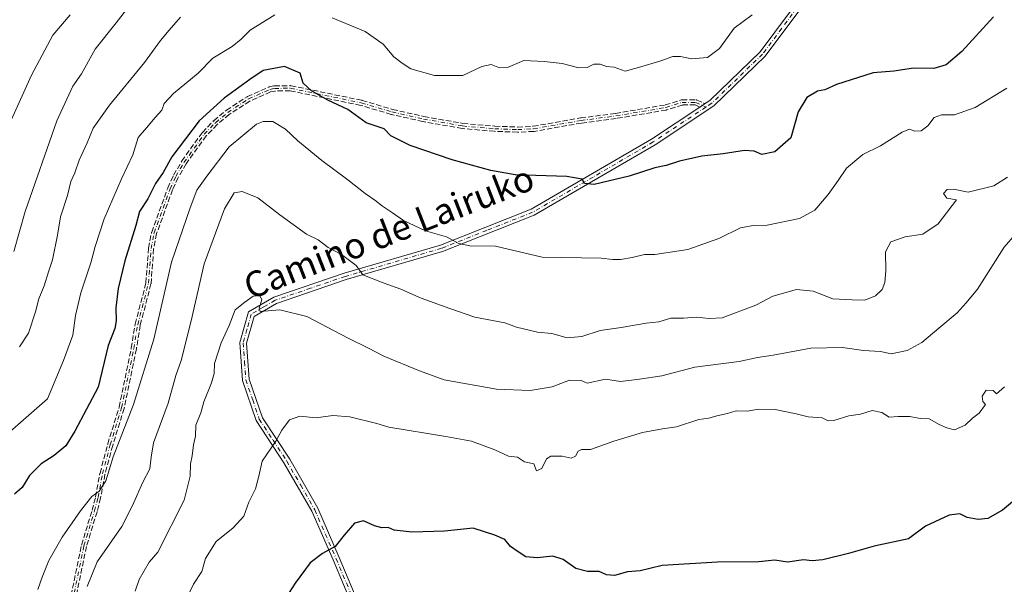
# Model space of a CAD drawing. Units: metres. Extents: x 597150 to 600605, y 4733742 to 4736104.
# Drawn here: x 598468 to 598775, y 4735401 to 4735576 of the extents above; entities that cross this region are included whole.
import ezdxf
from ezdxf.enums import TextEntityAlignment as Align

# ---------------------------------------------------------------- set-up
doc = ezdxf.new("R2010")
doc.units = ezdxf.units.M
doc.header["$MEASUREMENT"] = 0
doc.linetypes.add('DGN Style 3', pattern=[2.307223458686699, 1.648016756204785, -0.6592067024819142])
doc.linetypes.add('DGN Style 4', pattern=[2.6384748266838614, 1.318413404963828, -0.6592067024819142, 0.001648016756204785, -0.6592067024819142])
for name, color, linetype, lineweight in [('Camino Cxs', 7, 'Continuous', 0), ('Camino eje', 30, 'DGN Style 4', 13), ('Curva de nivel maestra', 30, 'Continuous', 30), ('Curva de nivel normal', 30, 'Continuous', 0), ('Senda', 7, 'DGN Style 3', 0), ('Texto cartográfico', 7, 'Continuous', 0)]:
    doc.layers.add(name, color=color, linetype=linetype, lineweight=lineweight)
doc.styles.add('Style-Arial', font='txt')

msp = doc.modelspace()

# ---------------------------------------------------------------- linework, layer by layer
at = {"layer": 'Camino Cxs', "color": 7, "linetype": 'Continuous', "lineweight": 0, "extrusion": (0.5462309669281564, -0.7979101194537088, 0.2548944331328161), "elevation": -3451398.341828369, "flags": 128}
msp.add_lwpolyline([(3169074.521443713, 910307.581154085), (3169075.460830884, 910307.5238616522), (3169076.260220265, 910307.47267076)], dxfattribs=at)
at = {"layer": 'Camino Cxs', "color": 7, "linetype": 'Continuous', "lineweight": 0}
for points in [[(598572.3201000001, 4735392.850099999, 527.847099999999), (598565.8201000001, 4735408.190099999, 525.485799999995), (598559.2001, 4735423.340100001, 523.2369000000035), (598550.5401, 4735438.4301, 520.8650000000052), (598541.9301000005, 4735451.550100001, 518.4658000000054), (598537.6300999997, 4735464.040100001, 516.8429000000033), (598536.7901, 4735475.880100001, 515.7333999999975), (598539.4901000002, 4735485.380100001, 515.1540999999997), (598547.3901000004, 4735489.960100001, 514.6294999999955), (598569.3300999999, 4735497.4301, 510.8747000000003), (598599.2600999996, 4735506.1801, 505.7964000000065), (598627.5201000003, 4735517.3301, 501.9030000000057), (598665.0100999996, 4735539.1801, 498.1333000000013), (598680.0566999996, 4735549.1415, 496.8845000000001), (598680.8400999998, 4735549.6601, 496.8291000000027), (598681.5071, 4735550.1009, 496.7795999999944), (598683.1101000002, 4735551.1601, 496.6812999999966), (598698.8201000001, 4735566.3201, 496.3108000000066), (598712.8800999997, 4735585.190099999, 494.3329999999987)], [(598714.6300999997, 4735584.0601, 494.4501000000019), (598700.3800999997, 4735564.940099999, 496.4279999999999), (598684.4101, 4735549.540100001, 496.9713000000047), (598666.1101000002, 4735537.420100001, 498.3874000000069), (598628.4301000005, 4735515.450099999, 502.2467999999935), (598599.9401000004, 4735504.220100001, 506.1251000000047), (598569.9501, 4735495.450099999, 511.1600000000035), (598548.2600999996, 4735488.0601, 514.7274999999936), (598541.2500999998, 4735484.0101, 515.2630999999965), (598538.8901000004, 4735475.6601, 515.9591999999975), (598539.6801000005, 4735464.460100001, 516.9955999999949), (598543.8101000005, 4735452.4801, 518.6324000000022), (598552.3201000001, 4735439.520099999, 520.9633999999933), (598561.0601000005, 4735424.280099999, 523.2964999999967), (598567.7301000003, 4735409.0101, 525.5209999999934), (598574.2001, 4735393.7401, 527.9259000000021)], [(598714.6300999997, 4735584.0601, 494.4501000000019), (598700.3800999997, 4735564.940099999, 496.4279999999999), (598684.4101, 4735549.540100001, 496.9713000000047), (598666.1101000002, 4735537.420100001, 498.3874000000069), (598628.4301000005, 4735515.450099999, 502.2467999999935), (598599.9401000004, 4735504.220100001, 506.1251000000047), (598569.9501, 4735495.450099999, 511.1600000000035), (598548.2600999996, 4735488.0601, 514.7274999999936), (598541.2500999998, 4735484.0101, 515.2630999999965), (598538.8901000004, 4735475.6601, 515.9591999999975), (598539.6801000005, 4735464.460100001, 516.9955999999949), (598543.8101000005, 4735452.4801, 518.6324000000022), (598552.3201000001, 4735439.520099999, 520.9633999999933), (598561.0601000005, 4735424.280099999, 523.2964999999967), (598567.7301000003, 4735409.0101, 525.5209999999934), (598574.2001, 4735393.7401, 527.9259000000021)], [(598681.5071, 4735550.1009, 496.7795999999944), (598683.1101000002, 4735551.1601, 496.6812999999966), (598698.8201000001, 4735566.3201, 496.3108000000066), (598712.8800999997, 4735585.190099999, 494.3329999999987)], [(598658.0235000001, 4735321.212099999, 542.667100000006), (598654.0900999998, 4735331.050100001, 541.5521000000008), (598644.9600999998, 4735344.110099999, 540.3448000000062), (598635.4901000002, 4735354.690099999, 539.2477999999974), (598623.2701000003, 4735363.170100001, 537.5332000000053), (598610.7401000002, 4735368.4001, 535.5681999999942), (598597.0000999998, 4735370.690099999, 533.4567999999999), (598584.0500999996, 4735375.950099999, 531.1572000000015), (598577.6300999997, 4735382.620100001, 529.7709999999934), (598572.3201000001, 4735392.850099999, 527.847099999999), (598565.8201000001, 4735408.190099999, 525.485799999995), (598559.2001, 4735423.340100001, 523.2369000000035), (598550.5401, 4735438.4301, 520.8650000000052), (598541.9301000005, 4735451.550100001, 518.4658000000054), (598537.6300999997, 4735464.040100001, 516.8429000000033), (598536.7901, 4735475.880100001, 515.7333999999975), (598539.4901000002, 4735485.380100001, 515.1540999999997), (598547.3901000004, 4735489.960100001, 514.6294999999955), (598569.3300999999, 4735497.4301, 510.8747000000003), (598599.2600999996, 4735506.1801, 505.7964000000065), (598627.5201000003, 4735517.3301, 501.9030000000057), (598665.0100999996, 4735539.1801, 498.1333000000013), (598680.0566999996, 4735549.1415, 496.8845000000001)]]:
    msp.add_polyline3d(points, dxfattribs=at)
at = {"layer": 'Camino eje', "color": 30, "linetype": 'DGN Style 4', "lineweight": 13}
for points in [[(598713.7550999997, 4735584.6251, 494.3747000000003), (598699.6001000004, 4735565.630100001, 496.3537000000069), (598691.7451, 4735558.050100001, 496.3505000000005), (598683.7600999996, 4735550.350099999, 496.818299999999), (598681.9435000002, 4735549.148700001, 496.8876000000019)], [(598484.1001000004, 4735392.530099999, 508.9150999999983), (598488.2701000003, 4735412.610099999, 507.1496999999945), (598491.5601000005, 4735423.460100001, 505.5187000000006), (598492.6700999998, 4735427.6501, 505.0295000000042), (598494.0301000001, 4735435.0101, 504.445000000007), (598496.4301000005, 4735444.050100001, 503.8754999999946), (598499.9901000002, 4735455.5701, 503.5675999999949), (598503.7901, 4735473.970100001, 502.4165999999968), (598504.9901000002, 4735481.4101, 502.1128999999929), (598508.3501000004, 4735494.290100001, 502.1974999999948), (598509.1700999998, 4735505.090100001, 502.0002999999998), (598510.1101000002, 4735509.970100001, 501.7951999999932), (598515.1001000004, 4735523.6601, 501.3837000000058), (598516.8701, 4735527.5701, 501.1203999999998), (598519.4001000002, 4735531.890100001, 501.0997999999963), (598525.7100999998, 4735540.690099999, 500.8108999999968), (598529.2001, 4735544.280099999, 500.8421999999992), (598533.0401, 4735547.4801, 500.8748000000051), (598539.4901000002, 4735551.6801, 501.1508000000031), (598546.1201, 4735554.610099999, 501.2559000000037), (598547.5900999998, 4735554.9301, 501.293399999995), (598552.5900999998, 4735555.0001, 500.9355999999971), (598574.6300999997, 4735550.450099999, 499.0381000000052), (598584.1700999998, 4735547.630100001, 498.4440999999933), (598593.9901000002, 4735545.4101, 497.891499999998), (598606.1901000004, 4735543.2501, 497.5564000000013), (598616.1601, 4735542.390100001, 497.4021000000066), (598623.3201000001, 4735542.120100001, 497.2927000000054), (598628.2701000003, 4735542.370100001, 497.2005999999965), (598643.0500999996, 4735544.950099999, 496.780899999998), (598653.9101, 4735546.390100001, 496.6872000000003), (598669.4700999996, 4735549.0101, 496.670299999998), (598674.5000999998, 4735550.5801, 496.679099999994), (598678.7901, 4735550.610099999, 496.7311000000045), (598681.9435000002, 4735549.148700001, 496.8876000000019)], [(598681.9435000002, 4735549.148700001, 496.8876000000019), (598665.5601000005, 4735538.300100001, 498.2569999999978), (598646.8151000004, 4735527.3751, 499.8307999999961), (598627.9751000004, 4735516.390100001, 502.0722999999998), (598613.7301000003, 4735510.7751, 504.0344000000041), (598599.6001000004, 4735505.200099999, 505.957899999994), (598569.6401000004, 4735496.440099999, 511.0139000000054), (598558.7950999998, 4735492.745100001, 513.0647999999928), (598547.8251, 4735489.0101, 514.6735000000045), (598544.3201000001, 4735486.985099999, 515.0167999999976), (598540.3701, 4735484.6951, 515.2059000000008), (598539.0201000003, 4735479.9451, 515.5341000000044), (598537.8400999998, 4735475.770099999, 515.8640000000014), (598538.2600999996, 4735469.850099999, 516.4844000000012), (598538.6551000001, 4735464.2501, 516.9195000000036), (598540.8051000005, 4735458.005100001, 517.6441000000051), (598542.8701, 4735452.015100001, 518.5354999999981), (598547.1750999996, 4735445.4551, 519.7587000000058), (598551.4301000005, 4735438.975099999, 520.9100999999937), (598555.7600999996, 4735431.4301, 521.9594999999972), (598560.1300999997, 4735423.8101, 523.2608999999939), (598566.7751000002, 4735408.600099999, 525.4931999999973), (598573.2600999996, 4735393.295100001, 527.880999999994)]]:
    msp.add_polyline3d(points, dxfattribs=at)
at = {"layer": 'Curva de nivel maestra', "color": 30, "linetype": 'Continuous', "lineweight": 30, "flags": 128}
for points, elevation in [([(598771.4900000002, 4735577.2301), (598761.5899999999, 4735566.450099999), (598756.7699999996, 4735562.2601), (598752.8700000001, 4735561.1801), (598746.5599999996, 4735561.200099999), (598740.4299999997, 4735560.290100001), (598734.0300000003, 4735559.8301), (598722.5899999999, 4735556.1801), (598718.9900000002, 4735554.4801), (598716.6600000003, 4735554.050100001), (598713.4100000003, 4735552.0801), (598710.6699999999, 4735547.670100001), (598708.3499999996, 4735539.610099999), (598703.4199999999, 4735535.1601), (598699.3200000003, 4735534.370100001), (598696.9900000002, 4735535.390100001), (598693.9900000002, 4735535.6601), (598687.3200000003, 4735534.620100001), (598680.6600000003, 4735533.8201), (598673.7300000006, 4735532.300100001), (598669.6100000005, 4735530.9901), (598666.0599999996, 4735530.2401), (598657.9900000002, 4735527.670100001), (598647.1500000004, 4735525.040100001), (598644.0800000001, 4735525.4001), (598643.4299999997, 4735526.7501), (598638.5999999996, 4735527.5001), (598622.5199999996, 4735528.0001), (598614.9900000002, 4735529.440099999), (598602.8799999999, 4735532.6801), (598589.8300000001, 4735537.1601), (598583.8600000005, 4735540.190099999), (598581.7300000006, 4735542.390100001), (598576.1900000004, 4735544.1801), (598570.3899999997, 4735548.350099999), (598564.2400000002, 4735551.280099999), (598559.1100000005, 4735554.140100001), (598556.5599999996, 4735556.5701), (598555.5700000003, 4735559.720100001), (598550.7100000001, 4735561.7401), (598544.0499999998, 4735560.5001), (598539.9299999997, 4735557.6801), (598531.8899999997, 4735551.940099999), (598524.1200000001, 4735544.840100001), (598515.6600000003, 4735533.620100001), (598512.9199999999, 4735528.7301), (598510.5800000001, 4735525.350099999), (598508.1399999997, 4735520.5701), (598505.5599999996, 4735516.640100001), (598504.3799999999, 4735512.3101), (598500.9600000001, 4735501.3101), (598498.9600000001, 4735492.640100001), (598498.1399999997, 4735486.640100001), (598498.29, 4735482.640100001), (598497.8799999999, 4735480.2401), (598495.79, 4735474.9001), (598492.6500000004, 4735461.9901), (598485.4000000004, 4735448.3301), (598482.6399999997, 4735443.670100001), (598478.9699999997, 4735440.6601), (598474.9699999997, 4735438.1601), (598471.3200000003, 4735434.470100001), (598469.0599999996, 4735430.800100001), (598466.6600000003, 4735428.640100001)], 500), ([(598782.9800000006, 4735430.960100001), (598774.3200000003, 4735423.710100001), (598769.7300000006, 4735421.090100001), (598766.7699999996, 4735420.8101), (598763.3300000001, 4735421.440099999), (598761, 4735422.5801), (598757.6699999999, 4735422.1601), (598750.3300000001, 4735418.710100001), (598744.9900000002, 4735414.7601), (598734.3200000003, 4735412.460100001), (598726.3200000003, 4735410.1801), (598718.3200000003, 4735408.210100001), (598714.9900000002, 4735407.9101), (598712.3200000003, 4735408.200099999), (598707.3899999997, 4735407.540100001), (598703.4100000003, 4735408.1601), (598698.3700000001, 4735407.600099999), (598685.5599999996, 4735407.5601), (598668.3399999999, 4735406.5101), (598661.4299999997, 4735404.8301), (598657.54, 4735404.550100001), (598653.4400000004, 4735403.3201), (598650.9900000002, 4735403.540100001), (598648.6600000003, 4735404.620100001), (598645.0999999996, 4735404.610099999), (598641.4400000004, 4735405.520099999), (598637.4400000004, 4735408.3101), (598634.3200000003, 4735409.340100001), (598629.4199999999, 4735408.860099999), (598625.8399999999, 4735409.220100001), (598623.4600000001, 4735410.780099999), (598621.1200000001, 4735412.440099999), (598619.3700000001, 4735414.530099999), (598616.2100000001, 4735415.890100001), (598609.4900000002, 4735418.0801), (598600.5199999996, 4735417.200099999), (598590.4800000006, 4735416.890100001), (598584.8099999996, 4735417.470100001), (598583, 4735418.280099999), (598581.0499999998, 4735418.210100001), (598578.7599999999, 4735418.8101), (598575.2999999998, 4735420.420100001), (598572.4900000002, 4735419.6501), (598569.2800000003, 4735415.9001), (598566.5300000003, 4735412.380100001), (598562.54, 4735410.2601), (598558.7100000001, 4735407.300100001), (598554.0099999999, 4735400.970100001), (598551.2400000002, 4735396.630100001)], 525)]:
    msp.add_lwpolyline(points, dxfattribs=dict(at, elevation=elevation))
at = {"layer": 'Curva de nivel normal', "color": 30, "linetype": 'Continuous', "lineweight": 0, "flags": 128}
for points, elevation in [([(598547.75, 4735577.850099999), (598540.0099999999, 4735573.0701), (598537.2599999999, 4735570.3201), (598534.4000000004, 4735567.9801), (598528.3899999997, 4735564.3101), (598523.8200000003, 4735559.640100001), (598516.0999999996, 4735553.3101), (598513.2199999997, 4735550.270099999), (598512.5499999998, 4735548.140100001), (598510.4500000002, 4735545.940099999), (598507.7599999999, 4735542.640100001), (598505.1799999997, 4735539.640100001), (598503.4500000002, 4735534.3101), (598499.9400000004, 4735526.800100001), (598494.5800000001, 4735514.3301), (598491.7199999997, 4735505.700099999), (598490.4500000002, 4735500.700099999), (598487.25, 4735491.3101), (598485.6600000003, 4735484.3101), (598484.8300000001, 4735478.1501), (598481.9100000003, 4735470.2501), (598476.8600000005, 4735458.3101), (598461.7999999998, 4735445.190099999)], 495), ([(598464.6200000001, 4735542.9801), (598471.8899999997, 4735559.110099999), (598478.5800000001, 4735571.520099999), (598483.9699999997, 4735577.790100001)], 480), ([(598502.2699999996, 4735580.460100001), (598498.29, 4735575.3201), (598491.7699999996, 4735567.1601), (598487.5099999999, 4735559.4301), (598484.7800000003, 4735555.620100001), (598479.8499999996, 4735544.8101), (598469.9800000006, 4735516.6601), (598466.4299999997, 4735504.1501)], 485), ([(598696.3200000003, 4735577.850099999), (598690.7800000003, 4735573.6801), (598686.1699999999, 4735567.350099999), (598682.4500000002, 4735564.540100001), (598677.4600000001, 4735564.110099999), (598673.9800000006, 4735564.890100001), (598671.6299999999, 4735564.850099999), (598667.9500000002, 4735563.530099999), (598660.9800000006, 4735561.4301), (598656.8200000003, 4735560.3301), (598653.3200000003, 4735561.520099999), (598650.9900000002, 4735561.720100001), (598648.9900000002, 4735562.5001), (598646.9900000002, 4735562.470100001), (598644.9900000002, 4735561.440099999), (598642.3200000003, 4735561.3201), (598637.1299999999, 4735562.7301), (598631.5700000003, 4735563.350099999), (598625.2599999999, 4735563.590100001), (598620.1699999999, 4735561.5001), (598617.6100000005, 4735561.350099999), (598615.0700000003, 4735562.4001), (598612.1200000001, 4735561.720100001), (598606.29, 4735559.0001), (598597.4299999997, 4735558.9101), (598590.0999999996, 4735561.040100001), (598587.3300000001, 4735562.8201), (598584.7599999999, 4735564.7601), (598581.3899999997, 4735568.700099999), (598575.8200000003, 4735572.670100001), (598565.5999999996, 4735576.9101)], 495), ([(598468.1799999997, 4735474.5001), (598470.9900000002, 4735478.780099999), (598473.2000000002, 4735485.4101), (598474.1799999997, 4735489.4101), (598475.8499999996, 4735493.4801), (598477.2000000002, 4735497.8201), (598478.5099999999, 4735501.640100001), (598480.04, 4735509.3101), (598480.9600000001, 4735514.9801), (598483.1200000001, 4735521.640100001), (598484.1399999997, 4735525.9801), (598485.4000000004, 4735528.640100001), (598486.7999999998, 4735532.640100001), (598489.29, 4735537.9801), (598491.1299999999, 4735542.540100001), (598496.2000000002, 4735549.690099999), (598507.0700000003, 4735562.9801), (598512.0999999996, 4735569.860099999), (598514.8399999999, 4735573.0801), (598518.3300000001, 4735577.100099999)], 490), ([(598775.5999999996, 4735555.0001), (598765.8300000001, 4735548.9901), (598759.3499999996, 4735546.7601), (598755.3499999996, 4735546.720100001), (598753, 4735545.850099999), (598751, 4735543.2601), (598749, 4735541.7401), (598747.0300000003, 4735541.620100001), (598745.3600000005, 4735542.300100001), (598743.04, 4735541.340100001), (598736.3300000001, 4735537.090100001), (598730.7699999996, 4735534.350099999), (598725.7199999997, 4735530.140100001), (598723.1200000001, 4735526.2401), (598720.04, 4735521.9801), (598715.8700000001, 4735517.040100001), (598711.0700000003, 4735514.5001), (598700.9900000002, 4735512.4101), (598696.6600000003, 4735512.300100001), (598692.6600000003, 4735511.550100001), (598685.9900000002, 4735508.2401), (598676.2999999998, 4735504.790100001), (598666.0700000003, 4735503.290100001), (598662.7699999996, 4735503.300100001), (598658.9900000002, 4735502.280099999), (598655.3200000003, 4735501.6501), (598652.9900000002, 4735501.710100001), (598649.3200000003, 4735502.0801), (598630.9800000006, 4735502.4101), (598616.4400000004, 4735505.800100001), (598608.3899999997, 4735505.940099999), (598604.9500000002, 4735506.670100001), (598601.1699999999, 4735508.790100001), (598594.6600000003, 4735510.6601), (598587.7300000006, 4735513.800100001), (598584.29, 4735516.2601), (598581.1799999997, 4735518.2501), (598578.8700000001, 4735520.200099999), (598575.8600000005, 4735522.190099999), (598570.4000000004, 4735526.530099999), (598562.2999999998, 4735532.470100001), (598554.8899999997, 4735538.620100001), (598551.04, 4735542.270099999), (598547.04, 4735544.630100001), (598544.0199999996, 4735544.670100001), (598541.9800000006, 4735543.770099999), (598533.4400000004, 4735536.780099999), (598526.5099999999, 4735527.630100001), (598523.3600000005, 4735523.2601), (598521.2999999998, 4735517.800100001), (598515.5, 4735500.870100001), (598510.0300000003, 4735476.880100001), (598503.6600000003, 4735456.530099999), (598497.4000000004, 4735440.300100001), (598495.1100000005, 4735432.780099999), (598493.0300000003, 4735429.610099999), (598490.7599999999, 4735427.960100001), (598487.1399999997, 4735423.440099999), (598481.4299999997, 4735415.2501), (598477.3300000001, 4735408.0001), (598475.2199999997, 4735402.870100001), (598473.9199999999, 4735398.970100001)], 505), ([(598489.2300000006, 4735399.970100001), (598492.4000000004, 4735407.630100001), (598500.0999999996, 4735418.630100001), (598503.3300000001, 4735425.1601), (598506.6200000001, 4735432.4301), (598508.7400000002, 4735436.5601), (598509.2000000002, 4735440.2301), (598509.9000000004, 4735444.700099999), (598514.4500000002, 4735456.9801), (598516.8200000003, 4735465.640100001), (598518.5300000003, 4735470.3101), (598521.6600000003, 4735482.640100001), (598525.7199999997, 4735500.340100001), (598532.0700000003, 4735517.4801), (598535, 4735522.440099999), (598537.5099999999, 4735522.850099999), (598542.3700000001, 4735520.860099999), (598549.2699999996, 4735515.610099999), (598557.5899999999, 4735509.620100001), (598561.1500000004, 4735507.780099999), (598564.3300000001, 4735505.460100001), (598568.4800000006, 4735503.2301), (598570.9900000002, 4735501.4101), (598573.0099999999, 4735499.8301), (598575.0700000003, 4735496.9801), (598581.4800000006, 4735494.450099999), (598586.9100000003, 4735492.470100001), (598593.2699999996, 4735489.670100001), (598602.2199999997, 4735486.440099999), (598609.9800000006, 4735483.7501), (598619.3099999996, 4735482.040100001), (598622.9800000006, 4735480.610099999), (598629.4699999997, 4735479.130100001), (598633.9199999999, 4735478.6601), (598638.7800000003, 4735477.3101), (598643.3200000003, 4735477.780099999), (598648.9900000002, 4735479.5601), (598655.5700000003, 4735480.5601), (598663.3200000003, 4735481.920100001), (598667.2400000002, 4735482.3301), (598670.9900000002, 4735483.4001), (598674.9900000002, 4735483.420100001), (598678.9900000002, 4735483.800100001), (598682.9900000002, 4735483.350099999), (598686.9900000002, 4735483.5701), (598697.5300000003, 4735487.520099999), (598702.7800000003, 4735490.2601), (598710.1399999997, 4735492.390100001), (598715.3799999999, 4735491.8101), (598721.4699999997, 4735489.460100001), (598727.4600000001, 4735489.110099999), (598731.4000000004, 4735489.0601), (598734.7199999997, 4735490.4001), (598736.7800000003, 4735492.3201), (598737.6100000005, 4735494.5001), (598737.9400000004, 4735498.1501), (598737.9000000004, 4735504.040100001), (598739.54, 4735507.1501), (598743.9400000004, 4735508.7401), (598749.4699999997, 4735509.540100001), (598754.3099999996, 4735512.7501), (598760, 4735520.290100001), (598757, 4735520.8301), (598755.9199999999, 4735522.2301), (598757.0599999996, 4735523.450099999), (598759.0300000003, 4735523.5601), (598763.5999999996, 4735522.6801), (598771.5800000001, 4735524.610099999), (598775.8600000005, 4735527.360099999)], 510), ([(598504.2400000002, 4735398.4901), (598505.4299999997, 4735402.0701), (598508.5700000003, 4735407.4901), (598511.2300000006, 4735410.630100001), (598519.5, 4735426.840100001), (598521.3700000001, 4735434.3101), (598521.4400000004, 4735438.0701), (598521.9400000004, 4735440.630100001), (598522.4000000004, 4735444.020099999), (598523, 4735446.770099999), (598523.1299999999, 4735450.110099999), (598524.6100000005, 4735453.940099999), (598525.5599999996, 4735457.4301), (598527.9400000004, 4735463.3301), (598528.7599999999, 4735466.2601), (598528.9500000002, 4735469.300100001), (598530.9800000006, 4735475.7601), (598533.4400000004, 4735481.170100001), (598535.3499999996, 4735486.0001), (598538.3300000001, 4735488.440099999), (598540.9600000001, 4735490.3101), (598543.0599999996, 4735490.460100001), (598543.7000000002, 4735489.110099999), (598542.8200000003, 4735486.600099999), (598543.0999999996, 4735485.550100001), (598549.2999999998, 4735486.0601), (598557.6399999997, 4735483.970100001), (598570.5700000003, 4735477.220100001), (598576.7100000001, 4735474.2401), (598581.5899999999, 4735471.6601), (598592.75, 4735467.0601), (598600.4699999997, 4735464.210100001), (598616.7699999996, 4735461.340100001), (598627.2100000001, 4735460.940099999), (598634.0999999996, 4735462.090100001), (598639.4500000002, 4735464.100099999), (598643.1100000005, 4735464.0701), (598644.9900000002, 4735463.190099999), (598650.6799999997, 4735464.4901), (598655.3700000001, 4735463.720100001), (598661.2999999998, 4735464.440099999), (598668.1799999997, 4735465.5001), (598678.5, 4735468.1501), (598692.2699999996, 4735469.9301), (598698.0199999996, 4735471.1801), (598702.9000000004, 4735471.950099999), (598714.5700000003, 4735474.0801), (598724.5199999996, 4735474.3101), (598731.0300000003, 4735473.4001), (598736.3200000003, 4735473.120100001), (598739.6600000003, 4735472.370100001), (598744.6600000003, 4735473.340100001), (598749.1900000004, 4735475.8301), (598754.4400000004, 4735480.3301), (598760.1900000004, 4735485.0701), (598763, 4735488.170100001), (598766.5499999998, 4735492.440099999), (598774.7800000003, 4735505.5001), (598778.9299999997, 4735510.3101)], 515), ([(598517.9800000006, 4735391.630100001), (598522.3300000001, 4735400.630100001), (598524.9500000002, 4735404.630100001), (598526.0899999999, 4735408.630100001), (598529.3899999997, 4735413.970100001), (598534.7400000002, 4735418.190099999), (598538, 4735421.860099999), (598539.6200000001, 4735426.190099999), (598541.6799999997, 4735430.300100001), (598542.7400000002, 4735434.300100001), (598543.7100000001, 4735438.920100001), (598548.0099999999, 4735445.130100001), (598549.9000000004, 4735448.590100001), (598552.2199999997, 4735451.8101), (598555.4500000002, 4735452.950099999), (598560.5800000001, 4735452.4101), (598565.79, 4735453.110099999), (598571.0199999996, 4735452.690099999), (598579.4400000004, 4735450.6801), (598583.1500000004, 4735449.5101), (598600.9800000006, 4735446.610099999), (598608.9100000003, 4735445.210100001), (598616.1900000004, 4735442.450099999), (598620.5099999999, 4735440.4801), (598623.2199999997, 4735440.190099999), (598625.4299999997, 4735438.690099999), (598628.3499999996, 4735438.120100001), (598629.1799999997, 4735435.960100001), (598630.8799999999, 4735436.690099999), (598632.2699999996, 4735439.620100001), (598633.6299999999, 4735440.5101), (598637.1600000003, 4735440.5001), (598640.0099999999, 4735439.9001), (598641.3700000001, 4735440.520099999), (598642.1200000001, 4735442.050100001), (598643.1699999999, 4735442.5801), (598645.9900000002, 4735442.620100001), (598653.29, 4735445.190099999), (598662.2000000002, 4735447.8201), (598668.4199999999, 4735448.9801), (598672.8099999996, 4735449.640100001), (598679.7400000002, 4735451.860099999), (598682.8499999996, 4735452.3201), (598685.29, 4735453.0001), (598688.6600000003, 4735453.7301), (598691.3200000003, 4735454.5601), (598694.79, 4735454.540100001), (598698.3200000003, 4735455.130100001), (598703.4900000002, 4735454.9801), (598710.0199999996, 4735453.640100001), (598713.79, 4735452.700099999), (598718.1900000004, 4735452.440099999), (598719.9900000002, 4735451.520099999), (598721.8200000003, 4735451.610099999), (598726.4900000002, 4735453.020099999), (598730.1200000001, 4735453.620100001), (598733.7199999997, 4735454.710100001), (598736.7699999996, 4735454.090100001), (598738.9800000006, 4735452.630100001), (598741.8399999999, 4735452.8201), (598745.4900000002, 4735452.800100001), (598748.6399999997, 4735452.270099999), (598751.5, 4735452.140100001), (598754.5300000003, 4735450.360099999), (598756.9500000002, 4735449.340100001), (598759.3300000001, 4735448.6801), (598762.6699999999, 4735450.110099999), (598765, 4735452.3201), (598767, 4735453.860099999), (598768.9800000006, 4735456.550100001), (598768.1699999999, 4735457.4801), (598767.9600000001, 4735459.140100001), (598769.2599999999, 4735461.040100001), (598771.4400000004, 4735460.950099999), (598772.4699999997, 4735459.920100001), (598774.9600000001, 4735462.030099999)], 520)]:
    msp.add_lwpolyline(points, dxfattribs=dict(at, elevation=elevation))
at = {"layer": 'Senda', "color": 7, "linetype": 'DGN Style 3', "lineweight": 0, "extrusion": (0.5462309669281564, -0.7979101194537088, 0.2548944331328161), "elevation": -3451398.341828369, "flags": 128}
msp.add_lwpolyline([(3169074.521443713, 910307.581154085), (3169075.460830884, 910307.5238616522), (3169076.260220265, 910307.47267076)], dxfattribs=at)
at = {"layer": 'Senda', "color": 7, "linetype": 'DGN Style 3', "lineweight": 0}
for points in [[(598483.3168000003, 4735392.6928, 508.7887000000047), (598487.4868000001, 4735412.772800001, 506.8962999999931), (598487.4949000003, 4735412.807499999, 506.8916999999929), (598487.5044999998, 4735412.842300001, 506.8876000000019), (598490.7904000003, 4735423.6787, 505.3181999999942), (598491.8890000005, 4735427.8255, 504.7758999999933), (598493.2434, 4735435.1555, 504.1560999999929), (598493.2549000002, 4735435.2075, 504.1535000000004), (598493.2569000004, 4735435.215399999, 504.1532000000007), (598495.6568999998, 4735444.2554, 503.591499999995), (598495.6657999996, 4735444.2863, 503.5890999999974), (598499.2143999999, 4735455.7696, 503.3007999999973), (598503.0031000003, 4735474.114800001, 502.1331000000064), (598504.2002999998, 4735481.537500001, 501.8972000000067), (598504.2154000001, 4735481.609800001, 501.895399999994), (598507.5579000004, 4735494.422499999, 501.8784000000014), (598508.3723999998, 4735505.150699999, 501.7727000000014), (598508.3790999996, 4735505.2094, 501.7700000000041), (598508.3846000005, 4735505.2415, 501.769100000005), (598509.3245999999, 4735510.1215, 501.5679999999993), (598509.3349000001, 4735510.167500001, 501.5659000000014), (598509.3584000003, 4735510.243899999, 501.5641000000033), (598514.3485000003, 4735523.9341, 501.0899999999965), (598514.3712999999, 4735523.9901, 501.0861000000005), (598516.1413000004, 4735527.9001, 500.840200000006), (598516.1492999997, 4735527.917199999, 500.8393000000069), (598516.1798, 4735527.974400001, 500.837400000004), (598518.7098000003, 4735532.294399999, 500.8025999999954), (598518.7175000003, 4735532.3073, 500.8021000000008), (598518.75, 4735532.3563, 500.8010000000068), (598525.0599999996, 4735541.156300001, 500.5357999999979), (598525.1365, 4735541.2478, 500.5335000000051), (598528.6265000004, 4735544.8378, 500.6049999999959), (598528.6708000004, 4735544.880000001, 500.6057000000001), (598528.6880000001, 4735544.8947, 500.6061999999947), (598532.5279999999, 4735548.094699999, 500.5978999999934), (598532.5730999997, 4735548.129699999, 500.600900000005), (598532.6036, 4735548.1505, 500.6037000000069), (598539.0536000002, 4735552.350500001, 500.8423999999941), (598539.1667, 4735552.411900001, 500.840200000006), (598545.7966999998, 4735555.3419, 500.991200000004), (598545.8721000003, 4735555.3707, 500.9894999999961), (598545.9500000002, 4735555.391799999, 500.9903000000049), (598547.4199999999, 4735555.711800001, 501.0188000000053), (598547.4989999998, 4735555.7249, 501.0212000000029), (598547.5789000001, 4735555.7301, 501.0151000000042), (598552.5789000001, 4735555.800100001, 500.7186999999976), (598552.6657999996, 4735555.796499999, 500.7119999999995), (598552.7518999996, 4735555.783600001, 500.7076999999991), (598574.7918999996, 4735551.2336, 498.8672999999981), (598574.8468000004, 4735551.2202, 498.8644999999961), (598574.8569, 4735551.217300001, 498.8641000000061), (598584.3718999998, 4735548.4047, 498.2874000000011), (598594.1481, 4735546.194599999, 497.7385999999969), (598606.2944, 4735544.0441, 497.4665999999997), (598616.2095999997, 4735543.188800001, 497.3246000000072), (598623.3150000004, 4735542.9209, 497.1931999999942), (598628.1808000002, 4735543.1666, 497.1168000000035), (598642.9124999996, 4735545.7382, 496.6600000000035), (598642.9450000003, 4735545.7432, 496.6594000000041), (598653.7911, 4735547.181399999, 496.5446999999986), (598669.2836999996, 4735549.789999999, 496.5880999999936), (598674.2618000006, 4735551.343800001, 496.5966000000044), (598674.3767999997, 4735551.3706, 496.5962), (598674.4945, 4735551.380100001, 496.5976999999984), (598678.7845000001, 4735551.4101, 496.6490000000049), (598678.8498999998, 4735551.4079, 496.6487999999954), (598678.9289999995, 4735551.398, 496.6493999999948), (598679.0067999996, 4735551.380200001, 496.6506999999983), (598679.0823999997, 4735551.354800001, 496.652900000001), (598679.1265000004, 4735551.335999999, 496.6545999999944), (598681.1765000002, 4735550.386, 496.7483999999968), (598681.2050999999, 4735550.372, 496.7498999999953), (598681.2742, 4735550.3322, 496.7541999999958), (598681.3388999999, 4735550.285599999, 496.7592000000004), (598681.3986999998, 4735550.232799999, 496.7649999999995), (598681.4529999997, 4735550.1744, 496.7715000000026), (598681.5011, 4735550.1108, 496.7785000000004), (598681.5071, 4735550.1009, 496.7795999999944), (598680.8400999998, 4735549.6601, 496.8291000000027), (598680.0566999996, 4735549.1415, 496.8845000000001), (598678.6163999997, 4735549.808900001, 496.8133999999991), (598674.6248000005, 4735549.780999999, 496.7626000000019), (598669.7084999997, 4735548.2465, 496.7541999999958), (598669.6030000001, 4735548.221200001, 496.7517999999982), (598654.0429999996, 4735545.601199999, 496.8301999999967), (598654.0153000001, 4735545.597100001, 496.8304000000062), (598643.1715000002, 4735544.159200001, 496.9023000000016), (598628.4077000003, 4735541.5821, 497.3441000000021), (598628.3299000004, 4735541.5724, 497.3457999999956), (598628.3104999998, 4735541.5712, 497.3460000000051), (598623.3605000004, 4735541.3212, 497.4238999999943), (598623.3002000004, 4735541.320400001, 497.4244999999937), (598623.29, 4735541.320699999, 497.4244999999937), (598616.1299999999, 4735541.590700001, 497.5237999999954), (598616.0914000003, 4735541.5931, 497.524900000004), (598606.1213999996, 4735542.4531, 497.6512999999978), (598606.0905999999, 4735542.456300001, 497.6518999999971), (598606.0505999997, 4735542.462400001, 497.6523000000016), (598593.8505999995, 4735544.622400001, 498.0454000000027), (598593.8136999998, 4735544.629799999, 498.0466000000015), (598583.9929000001, 4735546.850000001, 498.6337000000058), (598583.9433000004, 4735546.863, 498.6367999999929), (598574.4354999998, 4735549.673400001, 499.2130000000034), (598552.5138999998, 4735554.198999999, 501.1628000000055), (598547.6816999996, 4735554.131300001, 501.5645999999979), (598546.3694000002, 4735553.845699999, 501.5322000000015), (598539.8724999996, 4735550.974500001, 501.4771999999939), (598533.5160999997, 4735546.8354, 501.1823000000004), (598529.7445, 4735543.692399999, 501.0880999999936), (598526.3254000006, 4735540.1754, 501.0929999999935), (598520.0718, 4735531.454, 501.4141999999993), (598517.5816000003, 4735527.202, 501.4189999999944), (598515.8414000003, 4735523.357799999, 501.6824999999953), (598510.8836000003, 4735509.756100001, 502.0255000000034), (598509.9643000001, 4735504.9838, 502.2314000000042), (598509.1478000004, 4735494.229599999, 502.5192999999999), (598509.1392000001, 4735494.158399999, 502.5194000000047), (598509.1242000004, 4735494.088199999, 502.5167999999976), (598505.7737999996, 4735481.245100001, 502.3315000000002), (598504.5799000004, 4735473.842800001, 502.7032999999938), (598504.5739000002, 4735473.810000001, 502.7045999999973), (598500.7736000001, 4735455.408299999, 503.8362999999954), (598500.7544999998, 4735455.334100001, 503.8423999999941), (598497.1991999998, 4735443.829299999, 504.1616000000067), (598494.8112000005, 4735434.834600001, 504.7379999999976), (598493.4567999998, 4735427.504799999, 505.3413), (598493.4543000003, 4735427.491599999, 505.3426999999938), (598493.4434000002, 4735427.4453, 505.3470999999991), (598492.3333999999, 4735423.2553, 505.7122999999993), (598492.3256999999, 4735423.228, 505.7157000000007), (598489.0460999999, 4735412.4123, 507.4121000000014), (598484.8910999997, 4735392.4044, 509.0421999999963)], [(598483.3168000003, 4735392.6928, 508.7887000000047), (598487.4868000001, 4735412.772800001, 506.8962999999931), (598487.4949000003, 4735412.807499999, 506.8916999999929), (598487.5044999998, 4735412.842300001, 506.8876000000019), (598490.7904000003, 4735423.6787, 505.3181999999942), (598491.8890000005, 4735427.8255, 504.7758999999933), (598493.2434, 4735435.1555, 504.1560999999929), (598493.2549000002, 4735435.2075, 504.1535000000004), (598493.2569000004, 4735435.215399999, 504.1532000000007), (598495.6568999998, 4735444.2554, 503.591499999995), (598495.6657999996, 4735444.2863, 503.5890999999974), (598499.2143999999, 4735455.7696, 503.3007999999973), (598503.0031000003, 4735474.114800001, 502.1331000000064), (598504.2002999998, 4735481.537500001, 501.8972000000067), (598504.2154000001, 4735481.609800001, 501.895399999994), (598507.5579000004, 4735494.422499999, 501.8784000000014), (598508.3723999998, 4735505.150699999, 501.7727000000014), (598508.3790999996, 4735505.2094, 501.7700000000041), (598508.3846000005, 4735505.2415, 501.769100000005), (598509.3245999999, 4735510.1215, 501.5679999999993), (598509.3349000001, 4735510.167500001, 501.5659000000014), (598509.3584000003, 4735510.243899999, 501.5641000000033), (598514.3485000003, 4735523.9341, 501.0899999999965), (598514.3712999999, 4735523.9901, 501.0861000000005), (598516.1413000004, 4735527.9001, 500.840200000006), (598516.1492999997, 4735527.917199999, 500.8393000000069), (598516.1798, 4735527.974400001, 500.837400000004), (598518.7098000003, 4735532.294399999, 500.8025999999954), (598518.7175000003, 4735532.3073, 500.8021000000008), (598518.75, 4735532.3563, 500.8010000000068), (598525.0599999996, 4735541.156300001, 500.5357999999979), (598525.1365, 4735541.2478, 500.5335000000051), (598528.6265000004, 4735544.8378, 500.6049999999959), (598528.6708000004, 4735544.880000001, 500.6057000000001), (598528.6880000001, 4735544.8947, 500.6061999999947), (598532.5279999999, 4735548.094699999, 500.5978999999934), (598532.5730999997, 4735548.129699999, 500.600900000005), (598532.6036, 4735548.1505, 500.6037000000069), (598539.0536000002, 4735552.350500001, 500.8423999999941), (598539.1667, 4735552.411900001, 500.840200000006), (598545.7966999998, 4735555.3419, 500.991200000004), (598545.8721000003, 4735555.3707, 500.9894999999961), (598545.9500000002, 4735555.391799999, 500.9903000000049), (598547.4199999999, 4735555.711800001, 501.0188000000053), (598547.4989999998, 4735555.7249, 501.0212000000029), (598547.5789000001, 4735555.7301, 501.0151000000042), (598552.5789000001, 4735555.800100001, 500.7186999999976), (598552.6657999996, 4735555.796499999, 500.7119999999995), (598552.7518999996, 4735555.783600001, 500.7076999999991), (598574.7918999996, 4735551.2336, 498.8672999999981), (598574.8468000004, 4735551.2202, 498.8644999999961), (598574.8569, 4735551.217300001, 498.8641000000061), (598584.3718999998, 4735548.4047, 498.2874000000011), (598594.1481, 4735546.194599999, 497.7385999999969), (598606.2944, 4735544.0441, 497.4665999999997), (598616.2095999997, 4735543.188800001, 497.3246000000072), (598623.3150000004, 4735542.9209, 497.1931999999942), (598628.1808000002, 4735543.1666, 497.1168000000035), (598642.9124999996, 4735545.7382, 496.6600000000035), (598642.9450000003, 4735545.7432, 496.6594000000041), (598653.7911, 4735547.181399999, 496.5446999999986), (598669.2836999996, 4735549.789999999, 496.5880999999936), (598674.2618000006, 4735551.343800001, 496.5966000000044), (598674.3767999997, 4735551.3706, 496.5962), (598674.4945, 4735551.380100001, 496.5976999999984), (598678.7845000001, 4735551.4101, 496.6490000000049), (598678.8498999998, 4735551.4079, 496.6487999999954), (598678.9289999995, 4735551.398, 496.6493999999948), (598679.0067999996, 4735551.380200001, 496.6506999999983), (598679.0823999997, 4735551.354800001, 496.652900000001), (598679.1265000004, 4735551.335999999, 496.6545999999944), (598681.1765000002, 4735550.386, 496.7483999999968), (598681.2050999999, 4735550.372, 496.7498999999953), (598681.2742, 4735550.3322, 496.7541999999958), (598681.3388999999, 4735550.285599999, 496.7592000000004), (598681.3986999998, 4735550.232799999, 496.7649999999995), (598681.4529999997, 4735550.1744, 496.7715000000026), (598681.5011, 4735550.1108, 496.7785000000004), (598681.5071, 4735550.1009, 496.7795999999944)], [(598680.0566999996, 4735549.1415, 496.8845000000001), (598678.6163999997, 4735549.808900001, 496.8133999999991), (598674.6248000005, 4735549.780999999, 496.7626000000019), (598669.7084999997, 4735548.2465, 496.7541999999958), (598669.6030000001, 4735548.221200001, 496.7517999999982), (598654.0429999996, 4735545.601199999, 496.8301999999967), (598654.0153000001, 4735545.597100001, 496.8304000000062), (598643.1715000002, 4735544.159200001, 496.9023000000016), (598628.4077000003, 4735541.5821, 497.3441000000021), (598628.3299000004, 4735541.5724, 497.3457999999956), (598628.3104999998, 4735541.5712, 497.3460000000051), (598623.3605000004, 4735541.3212, 497.4238999999943), (598623.3002000004, 4735541.320400001, 497.4244999999937), (598623.29, 4735541.320699999, 497.4244999999937), (598616.1299999999, 4735541.590700001, 497.5237999999954), (598616.0914000003, 4735541.5931, 497.524900000004), (598606.1213999996, 4735542.4531, 497.6512999999978), (598606.0905999999, 4735542.456300001, 497.6518999999971), (598606.0505999997, 4735542.462400001, 497.6523000000016), (598593.8505999995, 4735544.622400001, 498.0454000000027), (598593.8136999998, 4735544.629799999, 498.0466000000015), (598583.9929000001, 4735546.850000001, 498.6337000000058), (598583.9433000004, 4735546.863, 498.6367999999929), (598574.4354999998, 4735549.673400001, 499.2130000000034), (598552.5138999998, 4735554.198999999, 501.1628000000055), (598547.6816999996, 4735554.131300001, 501.5645999999979), (598546.3694000002, 4735553.845699999, 501.5322000000015), (598539.8724999996, 4735550.974500001, 501.4771999999939), (598533.5160999997, 4735546.8354, 501.1823000000004), (598529.7445, 4735543.692399999, 501.0880999999936), (598526.3254000006, 4735540.1754, 501.0929999999935), (598520.0718, 4735531.454, 501.4141999999993), (598517.5816000003, 4735527.202, 501.4189999999944), (598515.8414000003, 4735523.357799999, 501.6824999999953), (598510.8836000003, 4735509.756100001, 502.0255000000034), (598509.9643000001, 4735504.9838, 502.2314000000042), (598509.1478000004, 4735494.229599999, 502.5192999999999), (598509.1392000001, 4735494.158399999, 502.5194000000047), (598509.1242000004, 4735494.088199999, 502.5167999999976), (598505.7737999996, 4735481.245100001, 502.3315000000002), (598504.5799000004, 4735473.842800001, 502.7032999999938), (598504.5739000002, 4735473.810000001, 502.7045999999973), (598500.7736000001, 4735455.408299999, 503.8362999999954), (598500.7544999998, 4735455.334100001, 503.8423999999941), (598497.1991999998, 4735443.829299999, 504.1616000000067), (598494.8112000005, 4735434.834600001, 504.7379999999976), (598493.4567999998, 4735427.504799999, 505.3413), (598493.4543000003, 4735427.491599999, 505.3426999999938), (598493.4434000002, 4735427.4453, 505.3470999999991), (598492.3333999999, 4735423.2553, 505.7122999999993), (598492.3256999999, 4735423.228, 505.7157000000007), (598489.0460999999, 4735412.4123, 507.4121000000014), (598484.8910999997, 4735392.4044, 509.0421999999963)]]:
    msp.add_polyline3d(points, dxfattribs=at)

# ---------------------------------------------------------------- texts
at = {"layer": 'Texto cartográfico', "color": 7, "linetype": 'Continuous', "lineweight": 0, "style": 'Style-Arial'}
msp.add_text('Camino de Lairuko', height=8, rotation=21.30984067599134, dxfattribs=at).set_placement((598583.2130929385, 4735510.255052581), align=Align.MIDDLE_CENTER)

doc.saveas('drawing.dxf')
